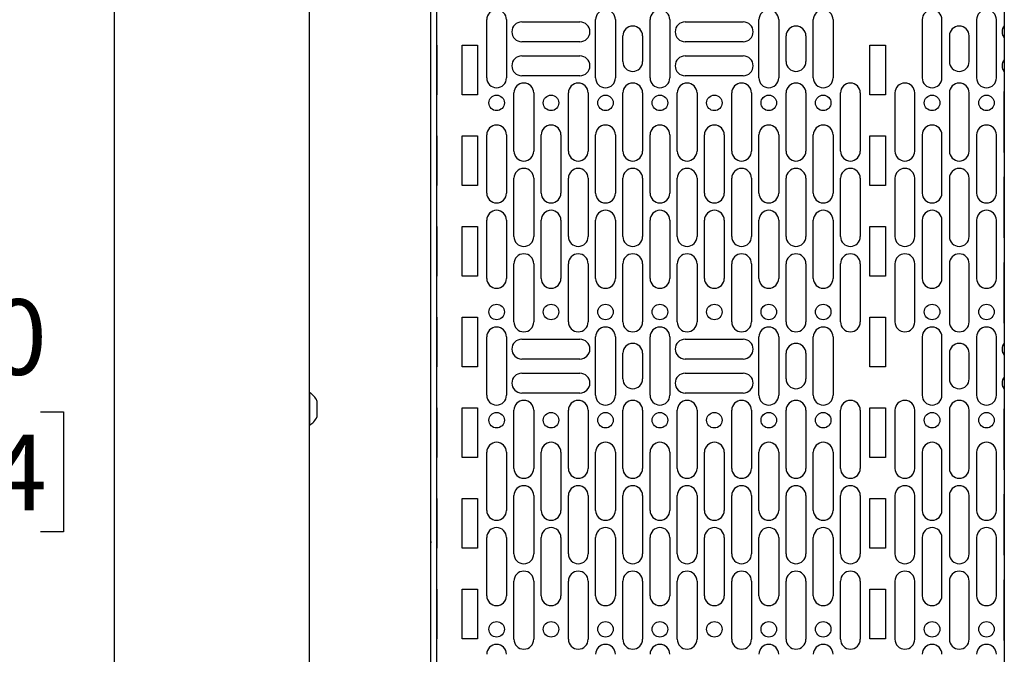
# Paper-space layout 'Split' of a CAD drawing. Units: inches. Extents: x 4 to 132, y 2 to 86.
# Drawn here: x 34 to 45, y 35 to 42 of the extents above; entities that cross this region are included whole.
import ezdxf

# ---------------------------------------------------------------- set-up
doc = ezdxf.new("R2010")
doc.units = ezdxf.units.IN
doc.header["$MEASUREMENT"] = 0
doc.layers.add('ANNO_DIMS', color=7, linetype='Continuous')
doc.styles.add('SLDTEXTSTYLE0', font='TXT', dxfattribs={"width": 0.75})
doc.dimstyles.new('SLDDIMSTYLE0', dxfattribs={"dimtxt": 0.833333, "dimasz": 0.833333, "dimexe": 0, "dimexo": 0.0625, "dimgap": 0.208333, "dimtad": 0, "dimtih": 1, "dimtoh": 1, "dimrnd": 1e-09, "dimzin": 12, "dimdsep": 46, "dimtxsty": 'SLDTEXTSTYLE0', "dimsah": 1, "dimcen": 0.09, "dimadec": 0, "dimazin": 3, "dimtfac": 1, "dimtofl": 0, "dimtmove": 0, "dimatfit": 3, "dimfxl": 1, "dimfrac": 2, "dimtolj": 1, "dimtzin": 12, "dimarcsym": 0})
doc.dimstyles.new('SLDDIMSTYLE1', dxfattribs={"dimtxt": 0.833333, "dimasz": 0.833333, "dimexe": 0, "dimexo": 0.0625, "dimgap": 0.208333, "dimtad": 0, "dimtih": 1, "dimtoh": 1, "dimrnd": 1e-09, "dimzin": 4, "dimdsep": 46, "dimtxsty": 'SLDTEXTSTYLE0', "dimsah": 1, "dimcen": 0.09, "dimadec": 0, "dimazin": 1, "dimtfac": 1, "dimtofl": 0, "dimtmove": 0, "dimatfit": 3, "dimfxl": 1, "dimfrac": 2, "dimtolj": 1, "dimtzin": 12, "dimarcsym": 0})

# ---------------------------------------------------------------- blocks, each defined once
blk = doc.blocks.new('_D_48')
at = {"layer": 'ANNO_DIMS', "ltscale": 8}
for p, q in [((35.826, 52.308), (25.96, 52.308)), ((26.96, 52.308), (26.96, 48.755)), ((25.575, 47.262), (25.322, 47.262)), ((25.322, 47.262), (25.322, 45.938)), ((28.345, 47.262), (28.599, 47.262)), ((28.599, 47.262), (28.599, 45.938)), ((25.322, 45.938), (25.575, 45.938)), ((28.599, 45.938), (28.345, 45.938)), ((26.96, 27.808), (26.96, 45.769)), ((35.826, 27.808), (25.96, 27.808))]:
    blk.add_line(p, q, dxfattribs=at)
for points in [[(26.96, 52.308), (26.832, 51.474), (27.089, 51.474)], [(26.96, 27.808), (27.089, 28.641), (26.832, 28.641)]]:
    blk.add_solid(points, dxfattribs=at)
at = {"layer": 'ANNO_DIMS', "ltscale": 8, "char_height": 0.8333, "attachment_point": 1, "style": 'SLDTEXTSTYLE0'}
for s, insert in [('24.50', (25.575, 48.505)), ('622.3', (25.575, 47.012))]:
    blk.add_mtext(s, dxfattribs=dict(at, insert=insert))
blk = doc.blocks.new('_D_50')
at = {"layer": 'ANNO_DIMS', "ltscale": 8}
for p, q in [((35.493, 50.183), (28.104, 50.183)), ((29.104, 50.183), (29.104, 38.985)), ((27.719, 37.492), (27.466, 37.492)), ((27.466, 37.492), (27.466, 36.168)), ((30.489, 37.492), (30.743, 37.492)), ((30.743, 37.492), (30.743, 36.168)), ((27.466, 36.168), (27.719, 36.168)), ((30.743, 36.168), (30.489, 36.168)), ((29.104, 29.933), (29.104, 35.999)), ((35.493, 29.933), (28.104, 29.933))]:
    blk.add_line(p, q, dxfattribs=at)
for points in [[(29.104, 50.183), (28.976, 49.349), (29.232, 49.349)], [(29.104, 29.933), (29.232, 30.766), (28.976, 30.766)]]:
    blk.add_solid(points, dxfattribs=at)
at = {"layer": 'ANNO_DIMS', "ltscale": 8, "char_height": 0.8333, "attachment_point": 1, "style": 'SLDTEXTSTYLE0'}
for s, insert in [('20.25', (27.719, 38.735)), ('514.4', (27.719, 37.242))]:
    blk.add_mtext(s, dxfattribs=dict(at, insert=insert))
blk = doc.blocks.new('_D_51')
at = {"layer": 'ANNO_DIMS', "ltscale": 8}
for p, q in [((35.493, 45.558), (32.154, 45.558)), ((33.154, 45.558), (33.154, 38.985)), ((31.769, 37.492), (31.516, 37.492)), ((31.516, 37.492), (31.516, 36.168)), ((34.539, 37.492), (34.793, 37.492)), ((34.793, 37.492), (34.793, 36.168)), ((31.516, 36.168), (31.769, 36.168)), ((34.793, 36.168), (34.539, 36.168)), ((33.154, 34.558), (33.154, 35.999)), ((35.493, 34.558), (32.154, 34.558))]:
    blk.add_line(p, q, dxfattribs=at)
for points in [[(33.154, 45.558), (33.026, 44.724), (33.282, 44.724)], [(33.154, 34.558), (33.282, 35.391), (33.026, 35.391)]]:
    blk.add_solid(points, dxfattribs=at)
at = {"layer": 'ANNO_DIMS', "ltscale": 8, "char_height": 0.8333, "attachment_point": 1, "style": 'SLDTEXTSTYLE0'}
for s, insert in [('11.00', (31.769, 38.735)), ('279.4', (31.769, 37.242))]:
    blk.add_mtext(s, dxfattribs=dict(at, insert=insert))
blk = doc.blocks.new('_D_52')
at = {"layer": 'ANNO_DIMS', "ltscale": 8}
for p, q in [((39.657, 47.758), (30.206, 47.758)), ((31.206, 47.758), (31.206, 43.204)), ((29.821, 41.711), (29.568, 41.711)), ((29.568, 41.711), (29.568, 40.387)), ((32.591, 41.711), (32.845, 41.711)), ((32.845, 41.711), (32.845, 40.387)), ((29.568, 40.387), (29.821, 40.387)), ((32.845, 40.387), (32.591, 40.387)), ((31.206, 31.898), (31.206, 40.218)), ((39.672, 31.898), (30.206, 31.898))]:
    blk.add_line(p, q, dxfattribs=at)
for points in [[(31.206, 47.758), (31.078, 46.924), (31.334, 46.924)], [(31.206, 31.898), (31.334, 32.731), (31.078, 32.731)]]:
    blk.add_solid(points, dxfattribs=at)
at = {"layer": 'ANNO_DIMS', "ltscale": 8, "char_height": 0.8333, "attachment_point": 1, "style": 'SLDTEXTSTYLE0'}
for s, insert in [('15.86', (29.821, 42.954)), ('402.8', (29.821, 41.461))]:
    blk.add_mtext(s, dxfattribs=dict(at, insert=insert))

psp = doc.layouts.new('Split')

# ---------------------------------------------------------------- linework, layer by layer
at = {"color": 7, "linetype": 'Continuous', "lineweight": 25, "ltscale": 8}
for p, q in [((37.499, 51.465), (37.499, 28.65)), ((35.351, 51.433), (35.351, 28.683)), ((45.162, 49.308), (45.162, 30.808)), ((38.842, 33.687), (38.842, 47.039)), ((38.902, 47.039), (38.902, 33.687)), ((39.457, 41.177), (39.457, 41.819)), ((39.675, 41.819), (39.675, 41.177)), ((39.843, 41.794), (40.485, 41.794)), ((40.657, 41.177), (40.657, 41.819)), ((40.875, 41.819), (40.875, 41.177)), ((41.257, 41.177), (41.257, 41.819)), ((41.475, 41.819), (41.475, 41.177)), ((41.643, 41.794), (42.285, 41.794)), ((42.457, 41.177), (42.457, 41.819)), ((42.675, 41.819), (42.675, 41.177)), ((43.057, 41.177), (43.057, 41.819)), ((43.275, 41.819), (43.275, 41.177)), ((44.257, 41.819), (44.257, 41.177)), ((44.475, 41.177), (44.475, 41.819)), ((44.857, 41.819), (44.857, 41.177)), ((45.075, 41.177), (45.075, 41.819)), ((40.485, 41.576), (39.843, 41.576)), ((40.957, 41.357), (40.957, 41.639)), ((41.175, 41.639), (41.175, 41.357)), ((42.285, 41.576), (41.643, 41.576)), ((42.757, 41.357), (42.757, 41.639)), ((42.975, 41.639), (42.975, 41.357)), ((44.557, 41.639), (44.557, 41.357)), ((44.775, 41.357), (44.775, 41.639)), ((38.912, 41.539), (38.902, 41.539)), ((38.912, 40.989), (38.912, 41.539)), ((39.186, 40.989), (39.186, 41.539)), ((39.186, 41.539), (39.356, 41.539)), ((39.356, 41.539), (39.356, 40.989)), ((43.681, 41.539), (43.851, 41.539)), ((43.681, 40.989), (43.681, 41.539)), ((43.851, 41.539), (43.851, 40.989)), ((39.843, 41.419), (40.485, 41.419)), ((41.643, 41.419), (42.285, 41.419)), ((40.485, 41.201), (39.843, 41.201)), ((42.285, 41.201), (41.643, 41.201)), ((45.162, 41.045), (45.157, 41.011)), ((38.912, 40.989), (38.902, 40.989)), ((39.356, 40.989), (39.186, 40.989)), ((39.757, 40.369), (39.757, 41.011)), ((39.975, 41.011), (39.975, 40.369)), ((40.357, 40.369), (40.357, 41.011)), ((40.575, 41.011), (40.575, 40.369)), ((40.957, 40.369), (40.957, 41.011)), ((41.175, 41.011), (41.175, 40.369)), ((41.557, 40.369), (41.557, 41.011)), ((41.775, 41.011), (41.775, 40.369)), ((42.157, 40.369), (42.157, 41.011)), ((42.375, 41.011), (42.375, 40.369)), ((42.757, 40.369), (42.757, 41.011)), ((42.975, 41.011), (42.975, 40.369)), ((43.357, 40.369), (43.357, 41.011)), ((43.575, 41.011), (43.575, 40.369)), ((43.851, 40.989), (43.681, 40.989)), ((43.957, 41.011), (43.957, 40.369)), ((44.175, 40.369), (44.175, 41.011)), ((44.557, 41.011), (44.557, 40.369)), ((44.775, 40.369), (44.775, 41.011)), ((45.157, 41.011), (45.157, 40.369)), ((38.912, 40.539), (38.902, 40.539)), ((38.912, 39.989), (38.912, 40.539)), ((39.186, 39.989), (39.186, 40.539)), ((39.186, 40.539), (39.356, 40.539)), ((39.356, 40.539), (39.356, 39.989)), ((39.457, 39.906), (39.457, 40.548)), ((39.675, 40.548), (39.675, 39.906)), ((40.057, 39.906), (40.057, 40.548)), ((40.275, 40.548), (40.275, 39.906)), ((40.657, 39.906), (40.657, 40.548)), ((40.875, 40.548), (40.875, 39.906)), ((41.257, 39.906), (41.257, 40.548)), ((41.475, 40.548), (41.475, 39.906)), ((41.857, 39.906), (41.857, 40.548)), ((42.075, 40.548), (42.075, 39.906)), ((42.457, 39.906), (42.457, 40.548)), ((42.675, 40.548), (42.675, 39.906)), ((43.057, 39.906), (43.057, 40.548)), ((43.275, 40.548), (43.275, 39.906)), ((43.681, 40.539), (43.851, 40.539)), ((43.681, 39.989), (43.681, 40.539)), ((43.851, 40.539), (43.851, 39.989)), ((44.257, 40.548), (44.257, 39.906)), ((44.475, 39.906), (44.475, 40.548)), ((44.857, 40.548), (44.857, 39.906)), ((45.075, 39.906), (45.075, 40.548)), ((45.157, 40.369), (45.162, 40.334)), ((39.757, 39.427), (39.757, 40.069)), ((39.975, 40.069), (39.975, 39.427)), ((40.357, 39.427), (40.357, 40.069)), ((40.575, 40.069), (40.575, 39.427)), ((40.957, 39.427), (40.957, 40.069)), ((41.175, 40.069), (41.175, 39.427)), ((41.557, 39.427), (41.557, 40.069)), ((41.775, 40.069), (41.775, 39.427)), ((42.157, 39.427), (42.157, 40.069)), ((42.375, 40.069), (42.375, 39.427)), ((42.757, 39.427), (42.757, 40.069)), ((42.975, 40.069), (42.975, 39.427)), ((43.357, 39.427), (43.357, 40.069)), ((43.575, 40.069), (43.575, 39.427)), ((43.957, 40.069), (43.957, 39.427)), ((44.175, 39.427), (44.175, 40.069)), ((44.557, 40.069), (44.557, 39.427)), ((44.775, 39.427), (44.775, 40.069)), ((45.162, 40.103), (45.157, 40.069)), ((45.157, 40.069), (45.157, 39.427)), ((38.912, 39.989), (38.902, 39.989)), ((39.356, 39.989), (39.186, 39.989)), ((43.851, 39.989), (43.681, 39.989)), ((38.912, 39.539), (38.902, 39.539)), ((38.912, 38.989), (38.912, 39.539)), ((39.186, 38.989), (39.186, 39.539)), ((39.186, 39.539), (39.356, 39.539)), ((39.356, 39.539), (39.356, 38.989)), ((39.457, 38.965), (39.457, 39.607)), ((39.675, 39.607), (39.675, 38.965)), ((40.057, 38.965), (40.057, 39.607)), ((40.275, 39.607), (40.275, 38.965)), ((40.657, 38.965), (40.657, 39.607)), ((40.875, 39.607), (40.875, 38.965)), ((41.257, 38.965), (41.257, 39.607)), ((41.475, 39.607), (41.475, 38.965)), ((41.857, 38.965), (41.857, 39.607)), ((42.075, 39.607), (42.075, 38.965)), ((42.457, 38.965), (42.457, 39.607)), ((42.675, 39.607), (42.675, 38.965)), ((43.057, 38.965), (43.057, 39.607)), ((43.275, 39.607), (43.275, 38.965)), ((43.681, 39.539), (43.851, 39.539)), ((43.681, 38.989), (43.681, 39.539)), ((43.851, 39.539), (43.851, 38.989)), ((44.257, 39.607), (44.257, 38.965)), ((44.475, 38.965), (44.475, 39.607)), ((44.857, 39.607), (44.857, 38.965)), ((45.075, 38.965), (45.075, 39.607)), ((45.157, 39.427), (45.162, 39.393)), ((39.757, 38.485), (39.757, 39.127)), ((39.975, 39.127), (39.975, 38.485)), ((40.357, 38.485), (40.357, 39.127)), ((40.575, 39.127), (40.575, 38.485)), ((40.957, 38.485), (40.957, 39.127)), ((41.175, 39.127), (41.175, 38.485)), ((41.557, 38.485), (41.557, 39.127)), ((41.775, 39.127), (41.775, 38.485)), ((42.157, 38.485), (42.157, 39.127)), ((42.375, 39.127), (42.375, 38.485)), ((42.757, 38.485), (42.757, 39.127)), ((42.975, 39.127), (42.975, 38.485)), ((43.357, 38.485), (43.357, 39.127)), ((43.575, 39.127), (43.575, 38.485)), ((43.957, 39.127), (43.957, 38.485)), ((44.175, 38.485), (44.175, 39.127)), ((44.557, 39.127), (44.557, 38.485)), ((44.775, 38.485), (44.775, 39.127)), ((45.162, 39.161), (45.157, 39.127)), ((45.157, 39.127), (45.157, 38.485)), ((38.912, 38.989), (38.902, 38.989)), ((39.356, 38.989), (39.186, 38.989)), ((43.851, 38.989), (43.681, 38.989)), ((38.912, 38.539), (38.902, 38.539)), ((38.912, 37.989), (38.912, 38.539)), ((39.186, 37.989), (39.186, 38.539)), ((39.186, 38.539), (39.356, 38.539)), ((39.356, 38.539), (39.356, 37.989)), ((43.681, 38.539), (43.851, 38.539)), ((43.681, 37.989), (43.681, 38.539)), ((43.851, 38.539), (43.851, 37.989)), ((45.157, 38.485), (45.162, 38.451)), ((39.457, 37.677), (39.457, 38.319)), ((39.675, 38.319), (39.675, 37.677)), ((40.657, 37.677), (40.657, 38.319)), ((40.875, 38.319), (40.875, 37.677)), ((41.257, 37.677), (41.257, 38.319)), ((41.475, 38.319), (41.475, 37.677)), ((42.457, 37.677), (42.457, 38.319)), ((42.675, 38.319), (42.675, 37.677)), ((43.057, 37.677), (43.057, 38.319)), ((43.275, 38.319), (43.275, 37.677)), ((44.257, 38.319), (44.257, 37.677)), ((44.475, 37.677), (44.475, 38.319)), ((44.857, 38.319), (44.857, 37.677)), ((45.075, 37.677), (45.075, 38.319)), ((39.843, 38.294), (40.485, 38.294)), ((41.643, 38.294), (42.285, 38.294)), ((40.957, 37.857), (40.957, 38.139)), ((41.175, 38.139), (41.175, 37.857)), ((42.757, 37.857), (42.757, 38.139)), ((42.975, 38.139), (42.975, 37.857)), ((44.557, 38.139), (44.557, 37.857)), ((44.775, 37.857), (44.775, 38.139)), ((38.912, 37.989), (38.902, 37.989)), ((39.356, 37.989), (39.186, 37.989)), ((40.485, 38.076), (39.843, 38.076)), ((42.285, 38.076), (41.643, 38.076)), ((43.851, 37.989), (43.681, 37.989)), ((39.843, 37.919), (40.485, 37.919)), ((41.643, 37.919), (42.285, 37.919)), ((37.504, 37.707), (37.499, 37.707)), ((37.504, 37.707), (37.504, 37.346)), ((40.485, 37.701), (39.843, 37.701)), ((42.285, 37.701), (41.643, 37.701)), ((37.585, 37.617), (37.585, 37.436)), ((38.912, 37.539), (38.902, 37.539)), ((38.912, 36.989), (38.912, 37.539)), ((39.186, 36.989), (39.186, 37.539)), ((39.186, 37.539), (39.356, 37.539)), ((39.356, 37.539), (39.356, 36.989)), ((39.757, 36.869), (39.757, 37.511)), ((39.975, 37.511), (39.975, 36.869)), ((40.357, 36.869), (40.357, 37.511)), ((40.575, 37.511), (40.575, 36.869)), ((40.957, 36.869), (40.957, 37.511)), ((41.175, 37.511), (41.175, 36.869)), ((41.557, 36.869), (41.557, 37.511)), ((41.775, 37.511), (41.775, 36.869)), ((42.157, 36.869), (42.157, 37.511)), ((42.375, 37.511), (42.375, 36.869)), ((42.757, 36.869), (42.757, 37.511)), ((42.975, 37.511), (42.975, 36.869)), ((43.357, 36.869), (43.357, 37.511)), ((43.575, 37.511), (43.575, 36.869)), ((43.681, 37.539), (43.851, 37.539)), ((43.681, 36.989), (43.681, 37.539)), ((43.851, 37.539), (43.851, 36.989)), ((43.957, 37.511), (43.957, 36.869)), ((44.175, 36.869), (44.175, 37.511)), ((44.557, 37.511), (44.557, 36.869)), ((44.775, 36.869), (44.775, 37.511)), ((45.162, 37.545), (45.157, 37.511)), ((45.157, 37.511), (45.157, 36.869)), ((37.499, 37.346), (37.504, 37.346)), ((39.457, 36.406), (39.457, 37.048)), ((39.675, 37.048), (39.675, 36.406)), ((40.057, 36.406), (40.057, 37.048)), ((40.275, 37.048), (40.275, 36.406)), ((40.657, 36.406), (40.657, 37.048)), ((40.875, 37.048), (40.875, 36.406)), ((41.257, 36.406), (41.257, 37.048)), ((41.475, 37.048), (41.475, 36.406)), ((41.857, 36.406), (41.857, 37.048)), ((42.075, 37.048), (42.075, 36.406)), ((42.457, 36.406), (42.457, 37.048)), ((42.675, 37.048), (42.675, 36.406)), ((43.057, 36.406), (43.057, 37.048)), ((43.275, 37.048), (43.275, 36.406)), ((44.257, 37.048), (44.257, 36.406)), ((44.475, 36.406), (44.475, 37.048)), ((44.857, 37.048), (44.857, 36.406)), ((45.075, 36.406), (45.075, 37.048)), ((38.912, 36.989), (38.902, 36.989)), ((39.356, 36.989), (39.186, 36.989)), ((43.851, 36.989), (43.681, 36.989)), ((45.157, 36.869), (45.162, 36.834)), ((45.162, 36.603), (45.157, 36.569)), ((38.912, 36.539), (38.902, 36.539)), ((38.912, 35.989), (38.912, 36.539)), ((39.186, 35.989), (39.186, 36.539)), ((39.186, 36.539), (39.356, 36.539)), ((39.356, 36.539), (39.356, 35.989)), ((39.757, 35.927), (39.757, 36.569)), ((39.975, 36.569), (39.975, 35.927)), ((40.357, 35.927), (40.357, 36.569)), ((40.575, 36.569), (40.575, 35.927)), ((40.957, 35.927), (40.957, 36.569)), ((41.175, 36.569), (41.175, 35.927)), ((41.557, 35.927), (41.557, 36.569)), ((41.775, 36.569), (41.775, 35.927)), ((42.157, 35.927), (42.157, 36.569)), ((42.375, 36.569), (42.375, 35.927)), ((42.757, 35.927), (42.757, 36.569)), ((42.975, 36.569), (42.975, 35.927)), ((43.357, 35.927), (43.357, 36.569)), ((43.575, 36.569), (43.575, 35.927)), ((43.681, 36.539), (43.851, 36.539)), ((43.681, 35.989), (43.681, 36.539)), ((43.851, 36.539), (43.851, 35.989)), ((43.957, 36.569), (43.957, 35.927)), ((44.175, 35.927), (44.175, 36.569)), ((44.557, 36.569), (44.557, 35.927)), ((44.775, 35.927), (44.775, 36.569)), ((45.157, 36.569), (45.157, 35.927)), ((39.457, 35.465), (39.457, 36.107)), ((39.675, 36.107), (39.675, 35.465)), ((40.057, 35.465), (40.057, 36.107)), ((40.275, 36.107), (40.275, 35.465)), ((40.657, 35.465), (40.657, 36.107)), ((40.875, 36.107), (40.875, 35.465)), ((41.257, 35.465), (41.257, 36.107)), ((41.475, 36.107), (41.475, 35.465)), ((41.857, 35.465), (41.857, 36.107)), ((42.075, 36.107), (42.075, 35.465)), ((42.457, 35.465), (42.457, 36.107)), ((42.675, 36.107), (42.675, 35.465)), ((43.057, 35.465), (43.057, 36.107)), ((43.275, 36.107), (43.275, 35.465)), ((44.257, 36.107), (44.257, 35.465)), ((44.475, 35.465), (44.475, 36.107)), ((44.857, 36.107), (44.857, 35.465)), ((45.075, 35.465), (45.075, 36.107)), ((38.912, 35.989), (38.902, 35.989)), ((39.356, 35.989), (39.186, 35.989)), ((43.851, 35.989), (43.681, 35.989)), ((45.157, 35.927), (45.162, 35.893)), ((39.757, 34.985), (39.757, 35.627)), ((39.975, 35.627), (39.975, 34.985)), ((40.357, 34.985), (40.357, 35.627)), ((40.575, 35.627), (40.575, 34.985)), ((40.957, 34.985), (40.957, 35.627)), ((41.175, 35.627), (41.175, 34.985)), ((41.557, 34.985), (41.557, 35.627)), ((41.775, 35.627), (41.775, 34.985)), ((42.157, 34.985), (42.157, 35.627)), ((42.375, 35.627), (42.375, 34.985)), ((42.757, 34.985), (42.757, 35.627)), ((42.975, 35.627), (42.975, 34.985)), ((43.357, 34.985), (43.357, 35.627)), ((43.575, 35.627), (43.575, 34.985)), ((43.957, 35.627), (43.957, 34.985)), ((44.175, 34.985), (44.175, 35.627)), ((44.557, 35.627), (44.557, 34.985)), ((44.775, 34.985), (44.775, 35.627)), ((45.162, 35.661), (45.157, 35.627)), ((45.157, 35.627), (45.157, 34.985)), ((38.912, 35.539), (38.902, 35.539)), ((38.912, 34.989), (38.912, 35.539)), ((39.186, 34.989), (39.186, 35.539)), ((39.186, 35.539), (39.356, 35.539)), ((39.356, 35.539), (39.356, 34.989)), ((43.681, 35.539), (43.851, 35.539)), ((43.681, 34.989), (43.681, 35.539)), ((43.851, 35.539), (43.851, 34.989)), ((38.912, 34.989), (38.902, 34.989)), ((39.356, 34.989), (39.186, 34.989)), ((43.851, 34.989), (43.681, 34.989)), ((45.157, 34.985), (45.162, 34.951))]:
    psp.add_line(p, q, dxfattribs=at)
at = {"color": 7, "linetype": 'Continuous', "lineweight": 25, "ltscale": 8, "flags": 128}
psp.add_lwpolyline([(38.842, 36.065), (38.841, 36.058), (38.842, 36.05)], dxfattribs=at)
at = {"color": 7, "linetype": 'Continuous', "lineweight": 25, "ltscale": 64}
for centre in [(39.566, 40.901), (40.166, 40.901), (40.766, 40.901), (41.366, 40.901), (41.966, 40.901), (42.566, 40.901), (43.166, 40.901), (44.366, 40.901), (44.966, 40.901), (39.566, 38.595), (40.166, 38.595), (40.766, 38.595), (41.366, 38.595), (41.966, 38.595), (42.566, 38.595), (43.166, 38.595), (44.366, 38.595), (44.966, 38.595), (39.566, 37.401), (40.166, 37.401), (40.766, 37.401), (41.366, 37.401), (41.966, 37.401), (42.566, 37.401), (43.166, 37.401), (44.366, 37.401), (44.966, 37.401), (39.566, 35.095), (40.166, 35.095), (40.766, 35.095), (41.366, 35.095), (41.966, 35.095), (42.566, 35.095), (43.166, 35.095), (44.366, 35.095), (44.966, 35.095)]:
    psp.add_circle(centre, 0.0855, dxfattribs=at)
for centre, radius, start, end in [((39.566, 41.819), 0.109, 0, 180), ((40.766, 41.819), 0.109, 0, 180), ((41.366, 41.819), 0.109, 0, 180), ((42.566, 41.819), 0.109, 0, 180), ((43.166, 41.819), 0.109, 0, 180), ((44.366, 41.819), 0.109, 0, 180), ((44.966, 41.819), 0.109, 0, 180), ((39.843, 41.685), 0.109, 90, 270), ((40.485, 41.685), 0.109, 270, 90), ((41.643, 41.685), 0.109, 90, 270), ((42.285, 41.685), 0.109, 270, 90), ((41.066, 41.639), 0.109, 0, 180), ((42.866, 41.639), 0.109, 0, 180), ((44.666, 41.639), 0.109, 0, 180), ((45.247, 41.685), 0.109, 140.7914, 219.2086), ((39.843, 41.31), 0.109, 90, 270), ((40.485, 41.31), 0.109, 270, 90), ((41.066, 41.357), 0.109, 180, 0), ((41.643, 41.31), 0.109, 90, 270), ((42.285, 41.31), 0.109, 270, 90), ((42.866, 41.357), 0.109, 180, 0), ((44.666, 41.357), 0.109, 180, 0), ((45.247, 41.31), 0.109, 140.7914, 219.2086), ((39.566, 41.177), 0.109, 180, 0), ((40.766, 41.177), 0.109, 180, 0), ((41.366, 41.177), 0.109, 180, 0), ((42.566, 41.177), 0.109, 180, 0), ((43.166, 41.177), 0.109, 180, 0), ((44.366, 41.177), 0.109, 180, 0), ((44.966, 41.177), 0.109, 180, 0), ((39.866, 41.011), 0.109, 0, 180), ((40.466, 41.011), 0.109, 0, 180), ((41.066, 41.011), 0.109, 0, 180), ((41.666, 41.011), 0.109, 0, 180), ((42.266, 41.011), 0.109, 0, 180), ((42.866, 41.011), 0.109, 0, 180), ((43.466, 41.011), 0.109, 0, 180), ((44.066, 41.011), 0.109, 0, 180), ((44.666, 41.011), 0.109, 0, 180), ((39.566, 40.548), 0.109, 0, 180), ((40.166, 40.548), 0.109, 0, 180), ((40.766, 40.548), 0.109, 0, 180), ((41.366, 40.548), 0.109, 0, 180), ((41.966, 40.548), 0.109, 0, 180), ((42.566, 40.548), 0.109, 0, 180), ((43.166, 40.548), 0.109, 0, 180), ((44.366, 40.548), 0.109, 0, 180), ((44.966, 40.548), 0.109, 0, 180), ((39.866, 40.369), 0.109, 180, 0), ((40.466, 40.369), 0.109, 180, 0), ((41.066, 40.369), 0.109, 180, 0), ((41.666, 40.369), 0.109, 180, 0), ((42.266, 40.369), 0.109, 180, 0), ((42.866, 40.369), 0.109, 180, 0), ((43.466, 40.369), 0.109, 180, 0), ((44.066, 40.369), 0.109, 180, 0), ((44.666, 40.369), 0.109, 180, 0), ((39.866, 40.069), 0.109, 0, 180), ((40.466, 40.069), 0.109, 0, 180), ((41.066, 40.069), 0.109, 0, 180), ((41.666, 40.069), 0.109, 0, 180), ((42.266, 40.069), 0.109, 0, 180), ((42.866, 40.069), 0.109, 0, 180), ((43.466, 40.069), 0.109, 0, 180), ((44.066, 40.069), 0.109, 0, 180), ((44.666, 40.069), 0.109, 0, 180), ((39.566, 39.906), 0.109, 180, 0), ((40.166, 39.906), 0.109, 180, 0), ((40.766, 39.906), 0.109, 180, 0), ((41.366, 39.906), 0.109, 180, 0), ((41.966, 39.906), 0.109, 180, 0), ((42.566, 39.906), 0.109, 180, 0), ((43.166, 39.906), 0.109, 180, 0), ((44.366, 39.906), 0.109, 180, 0), ((44.966, 39.906), 0.109, 180, 0), ((39.566, 39.607), 0.109, 0, 180), ((40.166, 39.607), 0.109, 0, 180), ((40.766, 39.607), 0.109, 0, 180), ((41.366, 39.607), 0.109, 0, 180), ((41.966, 39.607), 0.109, 0, 180), ((42.566, 39.607), 0.109, 0, 180), ((43.166, 39.607), 0.109, 0, 180), ((44.366, 39.607), 0.109, 0, 180), ((44.966, 39.607), 0.109, 0, 180), ((39.866, 39.427), 0.109, 180, 0), ((40.466, 39.427), 0.109, 180, 0), ((41.066, 39.427), 0.109, 180, 0), ((41.666, 39.427), 0.109, 180, 0), ((42.266, 39.427), 0.109, 180, 0), ((42.866, 39.427), 0.109, 180, 0), ((43.466, 39.427), 0.109, 180, 0), ((44.066, 39.427), 0.109, 180, 0), ((44.666, 39.427), 0.109, 180, 0), ((39.866, 39.127), 0.109, 0, 180), ((40.466, 39.127), 0.109, 0, 180), ((41.066, 39.127), 0.109, 0, 180), ((41.666, 39.127), 0.109, 0, 180), ((42.266, 39.127), 0.109, 0, 180), ((42.866, 39.127), 0.109, 0, 180), ((43.466, 39.127), 0.109, 0, 180), ((44.066, 39.127), 0.109, 0, 180), ((44.666, 39.127), 0.109, 0, 180), ((39.566, 38.965), 0.109, 180, 0), ((40.166, 38.965), 0.109, 180, 0), ((40.766, 38.965), 0.109, 180, 0), ((41.366, 38.965), 0.109, 180, 0), ((41.966, 38.965), 0.109, 180, 0), ((42.566, 38.965), 0.109, 180, 0), ((43.166, 38.965), 0.109, 180, 0), ((44.366, 38.965), 0.109, 180, 0), ((44.966, 38.965), 0.109, 180, 0), ((39.566, 38.319), 0.109, 0, 180), ((39.866, 38.485), 0.109, 180, 0), ((40.466, 38.485), 0.109, 180, 0), ((40.766, 38.319), 0.109, 0, 180), ((41.066, 38.485), 0.109, 180, 0), ((41.366, 38.319), 0.109, 0, 180), ((41.666, 38.485), 0.109, 180, 0), ((42.266, 38.485), 0.109, 180, 0), ((42.566, 38.319), 0.109, 0, 180), ((42.866, 38.485), 0.109, 180, 0), ((43.166, 38.319), 0.109, 0, 180), ((43.466, 38.485), 0.109, 180, 0), ((44.066, 38.485), 0.109, 180, 0), ((44.366, 38.319), 0.109, 0, 180), ((44.666, 38.485), 0.109, 180, 0), ((44.966, 38.319), 0.109, 0, 180), ((39.843, 38.185), 0.109, 90, 270), ((40.485, 38.185), 0.109, 270, 90), ((41.066, 38.139), 0.109, 0, 180), ((41.643, 38.185), 0.109, 90, 270), ((42.285, 38.185), 0.109, 270, 90), ((42.866, 38.139), 0.109, 0, 180), ((44.666, 38.139), 0.109, 0, 180), ((45.247, 38.185), 0.109, 140.7914, 219.2086), ((39.843, 37.81), 0.109, 90, 270), ((40.485, 37.81), 0.109, 270, 90), ((41.643, 37.81), 0.109, 90, 270), ((42.285, 37.81), 0.109, 270, 90), ((45.247, 37.81), 0.109, 140.7914, 219.2086), ((41.066, 37.857), 0.109, 180, 0), ((42.866, 37.857), 0.109, 180, 0), ((44.666, 37.857), 0.109, 180, 0), ((37.394, 37.526), 0.212, 25.2526, 58.5637), ((39.566, 37.677), 0.109, 180, 0), ((40.766, 37.677), 0.109, 180, 0), ((41.366, 37.677), 0.109, 180, 0), ((42.566, 37.677), 0.109, 180, 0), ((43.166, 37.677), 0.109, 180, 0), ((44.366, 37.677), 0.109, 180, 0), ((44.966, 37.677), 0.109, 180, 0), ((39.866, 37.511), 0.109, 0, 180), ((40.466, 37.511), 0.109, 0, 180), ((41.066, 37.511), 0.109, 0, 180), ((41.666, 37.511), 0.109, 0, 180), ((42.266, 37.511), 0.109, 0, 180), ((42.866, 37.511), 0.109, 0, 180), ((43.466, 37.511), 0.109, 0, 180), ((44.066, 37.511), 0.109, 0, 180), ((44.666, 37.511), 0.109, 0, 180), ((37.394, 37.526), 0.212, 301.4363, 334.7474), ((39.566, 37.048), 0.109, 0, 180), ((40.166, 37.048), 0.109, 0, 180), ((40.766, 37.048), 0.109, 0, 180), ((41.366, 37.048), 0.109, 0, 180), ((41.966, 37.048), 0.109, 0, 180), ((42.566, 37.048), 0.109, 0, 180), ((43.166, 37.048), 0.109, 0, 180), ((44.366, 37.048), 0.109, 0, 180), ((44.966, 37.048), 0.109, 0, 180), ((39.866, 36.869), 0.109, 180, 0), ((40.466, 36.869), 0.109, 180, 0), ((41.066, 36.869), 0.109, 180, 0), ((41.666, 36.869), 0.109, 180, 0), ((42.266, 36.869), 0.109, 180, 0), ((42.866, 36.869), 0.109, 180, 0), ((43.466, 36.869), 0.109, 180, 0), ((44.066, 36.869), 0.109, 180, 0), ((44.666, 36.869), 0.109, 180, 0), ((39.866, 36.569), 0.109, 0, 180), ((40.466, 36.569), 0.109, 0, 180), ((41.066, 36.569), 0.109, 0, 180), ((41.666, 36.569), 0.109, 0, 180), ((42.266, 36.569), 0.109, 0, 180), ((42.866, 36.569), 0.109, 0, 180), ((43.466, 36.569), 0.109, 0, 180), ((44.066, 36.569), 0.109, 0, 180), ((44.666, 36.569), 0.109, 0, 180), ((39.566, 36.406), 0.109, 180, 0), ((40.166, 36.406), 0.109, 180, 0), ((40.766, 36.406), 0.109, 180, 0), ((41.366, 36.406), 0.109, 180, 0), ((41.966, 36.406), 0.109, 180, 0), ((42.566, 36.406), 0.109, 180, 0), ((43.166, 36.406), 0.109, 180, 0), ((44.366, 36.406), 0.109, 180, 0), ((44.966, 36.406), 0.109, 180, 0), ((39.566, 36.107), 0.109, 0, 180), ((40.166, 36.107), 0.109, 0, 180), ((40.766, 36.107), 0.109, 0, 180), ((41.366, 36.107), 0.109, 0, 180), ((41.966, 36.107), 0.109, 0, 180), ((42.566, 36.107), 0.109, 0, 180), ((43.166, 36.107), 0.109, 0, 180), ((44.366, 36.107), 0.109, 0, 180), ((44.966, 36.107), 0.109, 0, 180), ((39.866, 35.927), 0.109, 180, 0), ((40.466, 35.927), 0.109, 180, 0), ((41.066, 35.927), 0.109, 180, 0), ((41.666, 35.927), 0.109, 180, 0), ((42.266, 35.927), 0.109, 180, 0), ((42.866, 35.927), 0.109, 180, 0), ((43.466, 35.927), 0.109, 180, 0), ((44.066, 35.927), 0.109, 180, 0), ((44.666, 35.927), 0.109, 180, 0), ((39.866, 35.627), 0.109, 0, 180), ((40.466, 35.627), 0.109, 0, 180), ((41.066, 35.627), 0.109, 0, 180), ((41.666, 35.627), 0.109, 0, 180), ((42.266, 35.627), 0.109, 0, 180), ((42.866, 35.627), 0.109, 0, 180), ((43.466, 35.627), 0.109, 0, 180), ((44.066, 35.627), 0.109, 0, 180), ((44.666, 35.627), 0.109, 0, 180), ((39.566, 35.465), 0.109, 180, 0), ((40.166, 35.465), 0.109, 180, 0), ((40.766, 35.465), 0.109, 180, 0), ((41.366, 35.465), 0.109, 180, 0), ((41.966, 35.465), 0.109, 180, 0), ((42.566, 35.465), 0.109, 180, 0), ((43.166, 35.465), 0.109, 180, 0), ((44.366, 35.465), 0.109, 180, 0), ((44.966, 35.465), 0.109, 180, 0), ((39.866, 34.985), 0.109, 180, 0), ((40.466, 34.985), 0.109, 180, 0), ((41.066, 34.985), 0.109, 180, 0), ((41.666, 34.985), 0.109, 180, 0), ((42.266, 34.985), 0.109, 180, 0), ((42.866, 34.985), 0.109, 180, 0), ((43.466, 34.985), 0.109, 180, 0), ((44.066, 34.985), 0.109, 180, 0), ((44.666, 34.985), 0.109, 180, 0), ((39.566, 34.819), 0.109, 0, 180), ((40.766, 34.819), 0.109, 0, 180), ((41.366, 34.819), 0.109, 0, 180), ((42.566, 34.819), 0.109, 0, 180), ((43.166, 34.819), 0.109, 0, 180), ((44.366, 34.819), 0.109, 0, 180), ((44.966, 34.819), 0.109, 0, 180)]:
    psp.add_arc(centre, radius, start, end, dxfattribs=at)

# ---------------------------------------------------------------- dimensions: what is measured, and where the dimension line sits
at = {"layer": 'ANNO_DIMS', "ltscale": 8}
for base, p1, p2, dimstyle, picture, middle in [((26.96, 27.808), (36.226, 52.308), (36.226, 27.808), 'SLDDIMSTYLE1', '_D_48', (26.96, 47.262)), ((29.104, 29.933), (35.893, 50.183), (35.893, 29.933), 'SLDDIMSTYLE0', '_D_50', (29.104, 37.492)), ((31.206, 47.758), (40.072, 31.898), (40.057, 47.758), 'SLDDIMSTYLE0', '_D_52', (31.206, 41.711)), ((33.154, 45.558), (35.893, 34.558), (35.893, 45.558), 'SLDDIMSTYLE1', '_D_51', (33.154, 37.492))]:
    dim = psp.add_linear_dim(base=base, p1=p1, p2=p2, angle=90, dimstyle=dimstyle, dxfattribs=at)
    dim.commit()
    dim.dimension.update_dxf_attribs({"geometry": picture, "text_midpoint": middle, "dimtype": 160})

doc.saveas('drawing.dxf')
